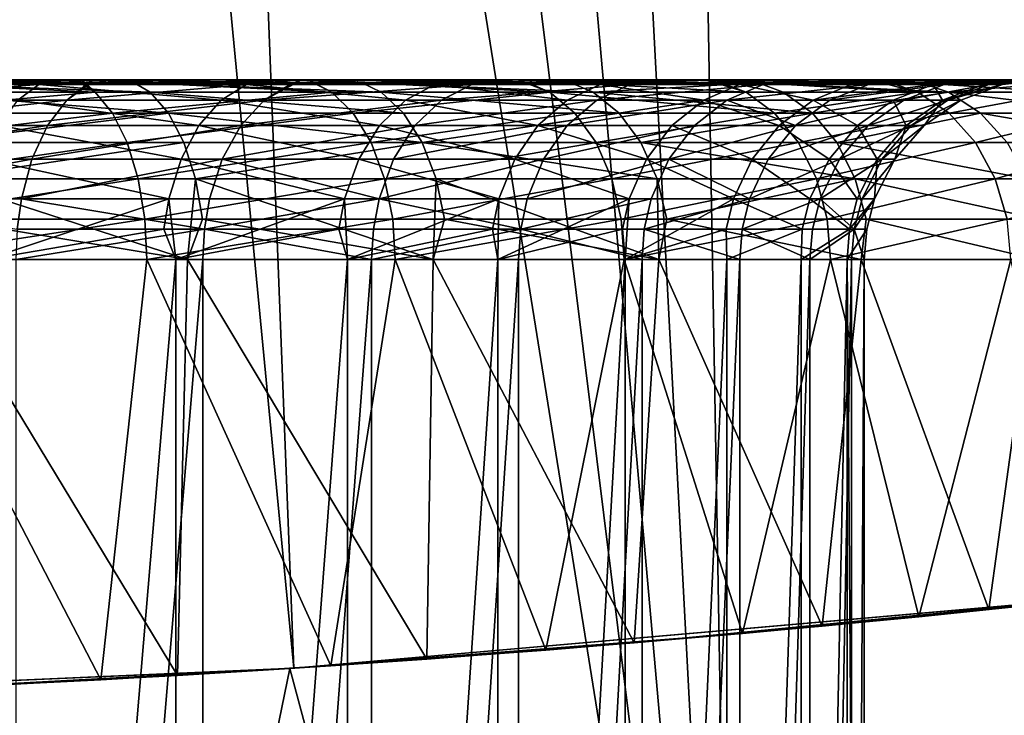
# Model space of a CAD drawing. Extents: x -135 to 135, y -35 to 35.
# Drawn here: x 1 to 2, y -21 to -20 of the extents above; entities that cross this region are included whole.
import ezdxf

# ---------------------------------------------------------------- set-up
doc = ezdxf.new("R2010")
doc.units = 0
doc.header["$MEASUREMENT"] = 0

msp = doc.modelspace()

# ---------------------------------------------------------------- linework, layer by layer
for points in [[(1.555888, -9.726341, 61.200001), (2.16947, -9.608116, 61.200001), (4.069874, -20.448927, 61.200001)], [(0.936045, -9.805423, 61.200001), (1.555888, -9.726341, 61.200001), (2.271136, -20.725937, 61.200001)], [(1.555888, -9.726341, 61.200001), (4.069874, -20.448927, 61.200001), (3.173529, -20.607067, 61.200001)], [(1.555888, -9.726341, 61.200001), (3.173529, -20.607067, 61.200001), (2.271136, -20.725937, 61.200001)], [(0.312434, -9.845044, 61.200001), (0.936045, -9.805423, 61.200001), (1.364415, -20.805309, 61.200001)], [(0.936045, -9.805423, 61.200001), (2.271136, -20.725937, 61.200001), (1.364415, -20.805309, 61.200001)], [(0.312434, -9.845044, 61.200001), (1.364415, -20.805309, 61.200001), (0.455094, -20.845034, 61.200001)], [(2.08777, -17.392187, 63.393059), (2.780901, -21.716457, 63.220432), (2.241599, -17.37303, 63.393059)], [(1.933777, -17.409981, 63.393059), (2.780901, -21.716457, 63.220432), (2.08777, -17.392187, 63.393059)], [(1.779632, -17.426413, 63.393059), (2.780901, -21.716457, 63.220432), (1.933777, -17.409981, 63.393059)], [(1.625349, -17.441479, 63.393059), (1.856723, -21.814915, 63.220432), (1.779632, -17.426413, 63.393059)], [(1.779632, -17.426413, 63.393059), (1.856723, -21.814915, 63.220432), (2.780901, -21.716457, 63.220432)], [(1.470938, -17.455179, 63.393059), (1.856723, -21.814915, 63.220432), (1.625349, -17.441479, 63.393059)], [(1.316412, -17.467512, 63.393059), (1.856723, -21.814915, 63.220432), (1.470938, -17.455179, 63.393059)], [(1.161782, -17.478477, 63.393059), (1.856723, -21.814915, 63.220432), (1.316412, -17.467512, 63.393059)], [(1.161782, -17.478477, 63.393059), (0.929199, -21.87406, 63.220432), (1.856723, -21.814915, 63.220432)], [(1.007062, -17.488075, 63.393059), (0.929199, -21.87406, 63.220432), (1.161782, -17.478477, 63.393059)], [(1.080503, -20.155359, 47.863403), (0.830904, -20.155359, 47.987301), (0.848645, -20.15, 48.029728)], [(1.057281, -20.172564, 47.823357), (0.830904, -20.155359, 47.987301), (1.080503, -20.155359, 47.863403)], [(1.080503, -20.155359, 47.863403), (0.848645, -20.15, 48.029728), (1.103573, -20.15, 47.903191)], [(0.848645, -20.15, 48.029728), (0.858613, -20.15, 48.294621), (1.127802, -20.15, 48.174984)], [(0.848645, -20.15, 48.029728), (1.127802, -20.15, 48.174984), (1.103573, -20.15, 47.903191)], [(1.143233, -20.163794, 48.249111), (0.858613, -20.15, 48.294621), (0.862905, -20.163794, 48.370838)], [(1.126505, -20.15328, 48.216202), (1.127802, -20.15, 48.174984), (0.858613, -20.15, 48.294621)], [(1.126505, -20.15328, 48.216202), (0.858613, -20.15, 48.294621), (1.143233, -20.163794, 48.249111)], [(0.873895, -20.172564, 44.081985), (1.140155, -20.15, 44.1185), (0.893089, -20.155359, 44.03986)], [(0.873895, -20.172564, 44.081985), (1.111769, -20.172564, 44.209347), (1.140155, -20.15, 44.1185)], [(0.893089, -20.155359, 44.03986), (1.140155, -20.15, 44.1185), (0.887721, -20.15, 43.987053)], [(0.887721, -20.15, 43.987053), (1.140155, -20.15, 44.1185), (1.169633, -20.15, 43.847221)], [(0.902808, -20.15, 43.722404), (0.887721, -20.15, 43.987053), (1.169633, -20.15, 43.847221)], [(1.186855, -20.15328, 43.815521), (0.902808, -20.15, 43.722404), (1.169633, -20.15, 43.847221)], [(0.916101, -20.15328, 43.688869), (0.902808, -20.15, 43.722404), (1.186855, -20.15328, 43.815521)], [(0.916101, -20.15328, 43.688869), (1.186855, -20.15328, 43.815521), (1.204479, -20.163794, 43.783085)], [(0.916101, -20.15328, 43.688869), (1.204479, -20.163794, 43.783085), (0.929704, -20.163794, 43.654552)], [(1.283821, -20.172564, 47.671608), (1.057281, -20.172564, 47.823357), (1.080503, -20.155359, 47.863403)], [(1.312019, -20.155359, 47.708324), (1.080503, -20.155359, 47.863403), (1.103573, -20.15, 47.903191)], [(1.283821, -20.172564, 47.671608), (1.080503, -20.155359, 47.863403), (1.312019, -20.155359, 47.708324)], [(1.312019, -20.155359, 47.708324), (1.103573, -20.15, 47.903191), (1.340032, -20.15, 47.744797)], [(1.103573, -20.15, 47.903191), (1.127802, -20.15, 48.174984), (1.380686, -20.15, 48.023911)], [(1.103573, -20.15, 47.903191), (1.380686, -20.15, 48.023911), (1.340032, -20.15, 47.744797)], [(1.111769, -20.172564, 44.209347), (1.136188, -20.155359, 44.170017), (1.140155, -20.15, 44.1185)], [(1.111769, -20.172564, 44.209347), (1.373508, -20.15, 44.281433), (1.136188, -20.155359, 44.170017)], [(1.111769, -20.172564, 44.209347), (1.331423, -20.172564, 44.366055), (1.373508, -20.15, 44.281433)], [(1.126505, -20.15328, 48.216202), (1.143233, -20.163794, 48.249111), (1.127802, -20.15, 48.174984)], [(1.406786, -20.163794, 48.094379), (1.127802, -20.15, 48.174984), (1.143233, -20.163794, 48.249111)], [(1.386202, -20.15328, 48.063736), (1.380686, -20.15, 48.023911), (1.127802, -20.15, 48.174984)], [(1.386202, -20.15328, 48.063736), (1.127802, -20.15, 48.174984), (1.406786, -20.163794, 48.094379)], [(1.136188, -20.155359, 44.170017), (1.373508, -20.15, 44.281433), (1.140155, -20.15, 44.1185)], [(1.140155, -20.15, 44.1185), (1.373508, -20.15, 44.281433), (1.41955, -20.15, 44.003159)], [(1.169633, -20.15, 43.847221), (1.140155, -20.15, 44.1185), (1.41955, -20.15, 44.003159)], [(1.186855, -20.15328, 43.815521), (1.169633, -20.15, 43.847221), (1.41955, -20.15, 44.003159)], [(1.186855, -20.15328, 43.815521), (1.41955, -20.15, 44.003159), (1.440452, -20.15328, 43.973755)], [(1.186855, -20.15328, 43.815521), (1.440452, -20.15328, 43.973755), (1.461841, -20.163794, 43.943668)], [(1.186855, -20.15328, 43.815521), (1.461841, -20.163794, 43.943668), (1.204479, -20.163794, 43.783085)], [(1.488876, -20.172564, 47.491882), (1.283821, -20.172564, 47.671608), (1.312019, -20.155359, 47.708324)], [(1.521578, -20.155359, 47.524651), (1.312019, -20.155359, 47.708324), (1.340032, -20.15, 47.744797)], [(1.488876, -20.172564, 47.491882), (1.312019, -20.155359, 47.708324), (1.521578, -20.155359, 47.524651)], [(1.331423, -20.172564, 44.366055), (1.360666, -20.155359, 44.330166), (1.373508, -20.15, 44.281433)], [(1.331423, -20.172564, 44.366055), (1.529257, -20.172564, 44.549538), (1.562845, -20.155359, 44.517677)], [(1.331423, -20.172564, 44.366055), (1.562845, -20.155359, 44.517677), (1.360666, -20.155359, 44.330166)], [(1.521578, -20.155359, 47.524651), (1.340032, -20.15, 47.744797), (1.554064, -20.15, 47.557205)], [(1.340032, -20.15, 47.744797), (1.380686, -20.15, 48.023911), (1.61361, -20.15, 47.843575)], [(1.340032, -20.15, 47.744797), (1.61361, -20.15, 47.843575), (1.554064, -20.15, 47.557205)], [(1.360666, -20.155359, 44.330166), (1.583874, -20.15, 44.473125), (1.373508, -20.15, 44.281433)], [(1.360666, -20.155359, 44.330166), (1.562845, -20.155359, 44.517677), (1.583874, -20.15, 44.473125)], [(1.373508, -20.15, 44.281433), (1.583874, -20.15, 44.473125), (1.648945, -20.15, 44.187962)], [(1.41955, -20.15, 44.003159), (1.373508, -20.15, 44.281433), (1.648945, -20.15, 44.187962)], [(1.386202, -20.15328, 48.063736), (1.406786, -20.163794, 48.094379), (1.380686, -20.15, 48.023911)], [(1.649697, -20.163794, 47.90892), (1.380686, -20.15, 48.023911), (1.406786, -20.163794, 48.094379)], [(1.625559, -20.15328, 47.880989), (1.61361, -20.15, 47.843575), (1.380686, -20.15, 48.023911)], [(1.625559, -20.15328, 47.880989), (1.380686, -20.15, 48.023911), (1.649697, -20.163794, 47.90892)], [(1.673224, -20.15328, 44.161282), (1.41955, -20.15, 44.003159), (1.648945, -20.15, 44.187962)], [(1.440452, -20.15328, 43.973755), (1.41955, -20.15, 44.003159), (1.673224, -20.15328, 44.161282)], [(1.440452, -20.15328, 43.973755), (1.69807, -20.163794, 44.13398), (1.461841, -20.163794, 43.943668)], [(1.440452, -20.15328, 43.973755), (1.673224, -20.15328, 44.161282), (1.69807, -20.163794, 44.13398)], [(1.669013, -20.172564, 47.287193), (1.488876, -20.172564, 47.491882), (1.521578, -20.155359, 47.524651)], [(1.705671, -20.155359, 47.315464), (1.521578, -20.155359, 47.524651), (1.554064, -20.15, 47.557205)], [(1.669013, -20.172564, 47.287193), (1.521578, -20.155359, 47.524651), (1.705671, -20.155359, 47.315464)], [(1.529257, -20.172564, 44.549538), (1.702029, -20.172564, 44.75679), (1.739412, -20.155359, 44.729485)], [(1.529257, -20.172564, 44.549538), (1.739412, -20.155359, 44.729485), (1.562845, -20.155359, 44.517677)], [(1.705671, -20.155359, 47.315464), (1.554064, -20.15, 47.557205), (1.742088, -20.15, 47.343552)], [(1.554064, -20.15, 47.557205), (1.61361, -20.15, 47.843575), (1.823208, -20.15, 47.636585)], [(1.742088, -20.15, 47.343552), (1.554064, -20.15, 47.557205), (1.823208, -20.15, 47.636585)], [(1.562845, -20.155359, 44.517677), (1.767734, -20.15, 44.690376), (1.583874, -20.15, 44.473125)], [(1.562845, -20.155359, 44.517677), (1.739412, -20.155359, 44.729485), (1.767734, -20.15, 44.690376)], [(1.583874, -20.15, 44.473125), (1.767734, -20.15, 44.690376), (1.854502, -20.15, 44.398964)], [(1.648945, -20.15, 44.187962), (1.583874, -20.15, 44.473125), (1.854502, -20.15, 44.398964)], [(1.625559, -20.15328, 47.880989), (1.649697, -20.163794, 47.90892), (1.61361, -20.15, 47.843575)], [(1.868402, -20.163794, 47.69545), (1.61361, -20.15, 47.843575), (1.649697, -20.163794, 47.90892)], [(1.841064, -20.15328, 47.670643), (1.823208, -20.15, 47.636585), (1.61361, -20.15, 47.843575)], [(1.841064, -20.15328, 47.670643), (1.61361, -20.15, 47.843575), (1.868402, -20.163794, 47.69545)], [(1.673224, -20.15328, 44.161282), (1.648945, -20.15, 44.187962), (1.854502, -20.15, 44.398964)], [(1.821218, -20.172564, 47.060959), (1.669013, -20.172564, 47.287193), (1.705671, -20.155359, 47.315464)], [(1.673224, -20.15328, 44.161282), (1.854502, -20.15, 44.398964), (1.881808, -20.15328, 44.375389)], [(1.673224, -20.15328, 44.161282), (1.881808, -20.15328, 44.375389), (1.69807, -20.163794, 44.13398)], [(1.69807, -20.163794, 44.13398), (1.881808, -20.15328, 44.375389), (1.909751, -20.163794, 44.351265)], [(1.702029, -20.172564, 44.75679), (1.846907, -20.172564, 44.984421), (1.887473, -20.155359, 44.962112)], [(1.702029, -20.172564, 44.75679), (1.887473, -20.155359, 44.962112), (1.739412, -20.155359, 44.729485)], [(1.861219, -20.155359, 47.084263), (1.705671, -20.155359, 47.315464), (1.742088, -20.15, 47.343552)], [(1.821218, -20.172564, 47.060959), (1.705671, -20.155359, 47.315464), (1.861219, -20.155359, 47.084263)], [(1.739412, -20.155359, 44.729485), (1.922008, -20.15, 44.929539), (1.767734, -20.15, 44.690376)], [(1.739412, -20.155359, 44.729485), (1.887473, -20.155359, 44.962112), (1.922008, -20.15, 44.929539)], [(1.861219, -20.155359, 47.084263), (1.742088, -20.15, 47.343552), (1.900957, -20.15, 47.10741)], [(1.742088, -20.15, 47.343552), (1.823208, -20.15, 47.636585), (2.006448, -20.15, 47.405941)], [(1.900957, -20.15, 47.10741), (1.742088, -20.15, 47.343552), (2.006448, -20.15, 47.405941)], [(1.767734, -20.15, 44.690376), (1.922008, -20.15, 44.929539), (2.03325, -20.15, 44.633106)], [(1.854502, -20.15, 44.398964), (1.767734, -20.15, 44.690376), (2.03325, -20.15, 44.633106)], [(1.942943, -20.172564, 46.816971), (1.821218, -20.172564, 47.060959), (1.861219, -20.155359, 47.084263)], [(1.841064, -20.15328, 47.670643), (1.868402, -20.163794, 47.69545), (1.823208, -20.15, 47.636585)], [(2.059691, -20.163794, 47.4571), (1.823208, -20.15, 47.636585), (1.868402, -20.163794, 47.69545)], [(2.029555, -20.15328, 47.435783), (1.823208, -20.15, 47.636585), (2.059691, -20.163794, 47.4571)], [(2.029555, -20.15328, 47.435783), (2.006448, -20.15, 47.405941), (1.823208, -20.15, 47.636585)], [(1.846907, -20.172564, 44.984421), (1.961518, -20.172564, 45.228691), (2.004601, -20.155359, 45.21175)], [(1.846907, -20.172564, 44.984421), (2.004601, -20.155359, 45.21175), (1.887473, -20.155359, 44.962112)], [(1.881808, -20.15328, 44.375389), (1.854502, -20.15, 44.398964), (2.03325, -20.15, 44.633106)], [(1.985619, -20.155359, 46.834915), (1.861219, -20.155359, 47.084263), (1.900957, -20.15, 47.10741)], [(1.942943, -20.172564, 46.816971), (1.861219, -20.155359, 47.084263), (1.985619, -20.155359, 46.834915)], [(1.881808, -20.15328, 44.375389), (2.03325, -20.15, 44.633106), (2.063188, -20.15328, 44.61298)], [(1.881808, -20.15328, 44.375389), (2.093823, -20.163794, 44.592384), (1.909751, -20.163794, 44.351265)], [(1.881808, -20.15328, 44.375389), (2.063188, -20.15328, 44.61298), (2.093823, -20.163794, 44.592384)], [(1.887473, -20.155359, 44.962112), (2.044117, -20.15, 45.186623), (1.922008, -20.15, 44.929539)], [(1.887473, -20.155359, 44.962112), (2.004601, -20.155359, 45.21175), (2.044117, -20.15, 45.186623)], [(1.985619, -20.155359, 46.834915), (1.900957, -20.15, 47.10741), (2.028013, -20.15, 46.852741)], [(1.900957, -20.15, 47.10741), (2.006448, -20.15, 47.405941), (2.160682, -20.15, 47.154968)], [(2.028013, -20.15, 46.852741), (1.900957, -20.15, 47.10741), (2.160682, -20.15, 47.154968)], [(1.922008, -20.15, 44.929539), (2.044117, -20.15, 45.186623), (2.182604, -20.15, 44.887012)], [(2.03325, -20.15, 44.633106), (1.922008, -20.15, 44.929539), (2.182604, -20.15, 44.887012)], [(2.076787, -20.155359, 46.571594), (1.942943, -20.172564, 46.816971), (1.985619, -20.155359, 46.834915)], [(2.032153, -20.172564, 46.559307), (1.942943, -20.172564, 46.816971), (2.076787, -20.155359, 46.571594)], [(1.961518, -20.172564, 45.228691), (2.043983, -20.172564, 45.485603), (2.088877, -20.155359, 45.474308)], [(1.961518, -20.172564, 45.228691), (2.088877, -20.155359, 45.474308), (2.004601, -20.155359, 45.21175)], [(2.076787, -20.155359, 46.571594), (1.985619, -20.155359, 46.834915), (2.028013, -20.15, 46.852741)], [(2.004601, -20.155359, 45.21175), (2.132016, -20.15, 45.457314), (2.044117, -20.15, 45.186623)], [(2.004601, -20.155359, 45.21175), (2.088877, -20.155359, 45.474308), (2.132016, -20.15, 45.457314)], [(2.029555, -20.15328, 47.435783), (2.059691, -20.163794, 47.4571), (2.006448, -20.15, 47.405941)], [(2.220759, -20.163794, 47.197372), (2.006448, -20.15, 47.405941), (2.059691, -20.163794, 47.4571)], [(2.188266, -20.15328, 47.179855), (2.006448, -20.15, 47.405941), (2.220759, -20.163794, 47.197372)], [(2.188266, -20.15328, 47.179855), (2.160682, -20.15, 47.154968), (2.006448, -20.15, 47.405941)], [(2.076787, -20.155359, 46.571594), (2.028013, -20.15, 46.852741), (2.121127, -20.15, 46.583797)], [(2.028013, -20.15, 46.852741), (2.160682, -20.15, 47.154968), (2.283681, -20.15, 46.887302)], [(2.121127, -20.15, 46.583797), (2.028013, -20.15, 46.852741), (2.283681, -20.15, 46.887302)], [(2.087352, -20.172564, 46.292286), (2.032153, -20.172564, 46.559307), (2.076787, -20.155359, 46.571594)], [(2.063188, -20.15328, 44.61298), (2.03325, -20.15, 44.633106), (2.182604, -20.15, 44.887012)], [(2.043983, -20.172564, 45.485603), (2.138921, -20.155359, 45.745476), (2.088877, -20.155359, 45.474308)], [(2.043983, -20.172564, 45.485603), (2.092951, -20.172564, 45.750946), (2.138921, -20.155359, 45.745476)], [(2.044117, -20.15, 45.186623), (2.132016, -20.15, 45.457314), (2.300406, -20.15, 45.157009)], [(2.182604, -20.15, 44.887012), (2.044117, -20.15, 45.186623), (2.300406, -20.15, 45.157009)], [(2.063188, -20.15328, 44.61298), (2.182604, -20.15, 44.887012), (2.214741, -20.15328, 44.870625)], [(2.063188, -20.15328, 44.61298), (2.214741, -20.15328, 44.870625), (2.093823, -20.163794, 44.592384)], [(2.133199, -20.155359, 46.298706), (2.076787, -20.155359, 46.571594), (2.121127, -20.15, 46.583797)], [(2.087352, -20.172564, 46.292286), (2.076787, -20.155359, 46.571594), (2.133199, -20.155359, 46.298706)], [(2.15391, -20.155359, 46.020821), (2.087352, -20.172564, 46.292286), (2.133199, -20.155359, 46.298706)], [(2.107618, -20.172564, 46.02037), (2.087352, -20.172564, 46.292286), (2.15391, -20.155359, 46.020821)], [(2.088877, -20.155359, 45.474308), (2.184234, -20.15, 45.737087), (2.132016, -20.15, 45.457314)], [(2.088877, -20.155359, 45.474308), (2.138921, -20.155359, 45.745476), (2.184234, -20.15, 45.737087)], [(2.092951, -20.172564, 45.750946), (2.107618, -20.172564, 46.02037), (2.15391, -20.155359, 46.020821)], [(2.092951, -20.172564, 45.750946), (2.15391, -20.155359, 46.020821), (2.138921, -20.155359, 45.745476)], [(2.093823, -20.163794, 44.592384), (2.214741, -20.15328, 44.870625), (2.247627, -20.163794, 44.853855)], [(2.133199, -20.155359, 46.298706), (2.121127, -20.15, 46.583797), (2.178744, -20.15, 46.305084)], [(2.121127, -20.15, 46.583797), (2.283681, -20.15, 46.887302), (2.373665, -20.15, 46.606804)], [(2.178744, -20.15, 46.305084), (2.121127, -20.15, 46.583797), (2.373665, -20.15, 46.606804)], [(2.132016, -20.15, 45.457314), (2.184234, -20.15, 45.737087), (2.384951, -20.15, 45.43919)], [(2.300406, -20.15, 45.157009), (2.132016, -20.15, 45.457314), (2.384951, -20.15, 45.43919)], [(2.15391, -20.155359, 46.020821), (2.133199, -20.155359, 46.298706), (2.178744, -20.15, 46.305084)], [(2.138921, -20.155359, 45.745476), (2.199897, -20.15, 46.021263), (2.184234, -20.15, 45.737087)], [(2.138921, -20.155359, 45.745476), (2.15391, -20.155359, 46.020821), (2.199897, -20.15, 46.021263)], [(2.15391, -20.155359, 46.020821), (2.178744, -20.15, 46.305084), (2.199897, -20.15, 46.021263)], [(1.143233, -20.163794, 48.249111), (0.862905, -20.163794, 48.370838), (0.877566, -20.186975, 48.411121)], [(1.143233, -20.163794, 48.249111), (0.877566, -20.186975, 48.411121), (1.162657, -20.186975, 48.287323)], [(0.929704, -20.163794, 43.654552), (1.204479, -20.163794, 43.783085), (1.224944, -20.186975, 43.745419)], [(0.929704, -20.163794, 43.654552), (1.224944, -20.186975, 43.745419), (0.9455, -20.186975, 43.6147)], [(1.406786, -20.163794, 48.094379), (1.143233, -20.163794, 48.249111), (1.162657, -20.186975, 48.287323)], [(1.406786, -20.163794, 48.094379), (1.162657, -20.186975, 48.287323), (1.430688, -20.186975, 48.129967)], [(1.204479, -20.163794, 43.783085), (1.461841, -20.163794, 43.943668), (1.486678, -20.186975, 43.90873)], [(1.204479, -20.163794, 43.783085), (1.486678, -20.186975, 43.90873), (1.224944, -20.186975, 43.745419)], [(1.649697, -20.163794, 47.90892), (1.406786, -20.163794, 48.094379), (1.430688, -20.186975, 48.129967)], [(1.649697, -20.163794, 47.90892), (1.430688, -20.186975, 48.129967), (1.677726, -20.186975, 47.941353)], [(1.461841, -20.163794, 43.943668), (1.69807, -20.163794, 44.13398), (1.726921, -20.186975, 44.102276)], [(1.461841, -20.163794, 43.943668), (1.726921, -20.186975, 44.102276), (1.486678, -20.186975, 43.90873)], [(1.900147, -20.186975, 47.724255), (1.649697, -20.163794, 47.90892), (1.677726, -20.186975, 47.941353)], [(1.868402, -20.163794, 47.69545), (1.649697, -20.163794, 47.90892), (1.900147, -20.186975, 47.724255)], [(1.69807, -20.163794, 44.13398), (1.909751, -20.163794, 44.351265), (1.942199, -20.186975, 44.323254)], [(1.69807, -20.163794, 44.13398), (1.942199, -20.186975, 44.323254), (1.726921, -20.186975, 44.102276)], [(2.059691, -20.163794, 47.4571), (1.868402, -20.163794, 47.69545), (1.900147, -20.186975, 47.724255)], [(2.059691, -20.163794, 47.4571), (1.900147, -20.186975, 47.724255), (2.094687, -20.186975, 47.481857)], [(1.909751, -20.163794, 44.351265), (2.093823, -20.163794, 44.592384), (1.942199, -20.186975, 44.323254)], [(1.942199, -20.186975, 44.323254), (2.093823, -20.163794, 44.592384), (2.129399, -20.186975, 44.56847)], [(2.220759, -20.163794, 47.197372), (2.059691, -20.163794, 47.4571), (2.094687, -20.186975, 47.481857)], [(2.093823, -20.163794, 44.592384), (2.247627, -20.163794, 44.853855), (2.285816, -20.186975, 44.834381)], [(2.093823, -20.163794, 44.592384), (2.285816, -20.186975, 44.834381), (2.129399, -20.186975, 44.56847)], [(2.220759, -20.163794, 47.197372), (2.094687, -20.186975, 47.481857), (2.258491, -20.186975, 47.217716)], [(0.856889, -20.200897, 44.119308), (1.111769, -20.172564, 44.209347), (0.873895, -20.172564, 44.081985)], [(0.856889, -20.200897, 44.119308), (1.090134, -20.200897, 44.24419), (1.111769, -20.172564, 44.209347)], [(1.258839, -20.200897, 47.63908), (1.036707, -20.200897, 47.787872), (1.057281, -20.172564, 47.823357)], [(1.258839, -20.200897, 47.63908), (1.057281, -20.172564, 47.823357), (1.283821, -20.172564, 47.671608)], [(1.090134, -20.200897, 44.24419), (1.331423, -20.172564, 44.366055), (1.111769, -20.172564, 44.209347)], [(1.090134, -20.200897, 44.24419), (1.305514, -20.200897, 44.39785), (1.331423, -20.172564, 44.366055)], [(1.459903, -20.200897, 47.462852), (1.258839, -20.200897, 47.63908), (1.283821, -20.172564, 47.671608)], [(1.459903, -20.200897, 47.462852), (1.283821, -20.172564, 47.671608), (1.488876, -20.172564, 47.491882)], [(1.305514, -20.200897, 44.39785), (1.529257, -20.172564, 44.549538), (1.331423, -20.172564, 44.366055)], [(1.305514, -20.200897, 44.39785), (1.499498, -20.200897, 44.577763), (1.529257, -20.172564, 44.549538)], [(1.636534, -20.200897, 47.262146), (1.459903, -20.200897, 47.462852), (1.488876, -20.172564, 47.491882)], [(1.636534, -20.200897, 47.262146), (1.488876, -20.172564, 47.491882), (1.669013, -20.172564, 47.287193)], [(1.499498, -20.200897, 44.577763), (1.702029, -20.172564, 44.75679), (1.529257, -20.172564, 44.549538)], [(1.499498, -20.200897, 44.577763), (1.668908, -20.200897, 44.780983), (1.702029, -20.172564, 44.75679)], [(1.821218, -20.172564, 47.060959), (1.636534, -20.200897, 47.262146), (1.669013, -20.172564, 47.287193)], [(1.785778, -20.200897, 47.040314), (1.636534, -20.200897, 47.262146), (1.821218, -20.172564, 47.060959)], [(1.668908, -20.200897, 44.780983), (1.810967, -20.200897, 45.004181), (1.846907, -20.172564, 44.984421)], [(1.668908, -20.200897, 44.780983), (1.846907, -20.172564, 44.984421), (1.702029, -20.172564, 44.75679)], [(1.905134, -20.200897, 46.801071), (1.785778, -20.200897, 47.040314), (1.821218, -20.172564, 47.060959)], [(1.810967, -20.200897, 45.004181), (1.923348, -20.200897, 45.243702), (1.846907, -20.172564, 44.984421)], [(1.905134, -20.200897, 46.801071), (1.821218, -20.172564, 47.060959), (1.942943, -20.172564, 46.816971)], [(1.846907, -20.172564, 44.984421), (1.923348, -20.200897, 45.243702), (1.961518, -20.172564, 45.228691)], [(1.992607, -20.200897, 46.548424), (1.905134, -20.200897, 46.801071), (1.942943, -20.172564, 46.816971)], [(1.923348, -20.200897, 45.243702), (2.004208, -20.200897, 45.495613), (2.043983, -20.172564, 45.485603)], [(1.923348, -20.200897, 45.243702), (2.043983, -20.172564, 45.485603), (1.961518, -20.172564, 45.228691)], [(1.992607, -20.200897, 46.548424), (1.942943, -20.172564, 46.816971), (2.032153, -20.172564, 46.559307)], [(2.046733, -20.200897, 46.286598), (1.992607, -20.200897, 46.548424), (2.032153, -20.172564, 46.559307)], [(2.004208, -20.200897, 45.495613), (2.092951, -20.172564, 45.750946), (2.043983, -20.172564, 45.485603)], [(2.004208, -20.200897, 45.495613), (2.052222, -20.200897, 45.755795), (2.092951, -20.172564, 45.750946)], [(2.046733, -20.200897, 46.286598), (2.032153, -20.172564, 46.559307), (2.087352, -20.172564, 46.292286)], [(2.066605, -20.200897, 46.019974), (2.046733, -20.200897, 46.286598), (2.087352, -20.172564, 46.292286)], [(2.052222, -20.200897, 45.755795), (2.066605, -20.200897, 46.019974), (2.107618, -20.172564, 46.02037)], [(2.052222, -20.200897, 45.755795), (2.107618, -20.172564, 46.02037), (2.092951, -20.172564, 45.750946)], [(2.066605, -20.200897, 46.019974), (2.087352, -20.172564, 46.292286), (2.107618, -20.172564, 46.02037)], [(1.162657, -20.186975, 48.287323), (0.877566, -20.186975, 48.411121), (0.889857, -20.219774, 48.444889)], [(1.162657, -20.186975, 48.287323), (0.889857, -20.219774, 48.444889), (1.178941, -20.219774, 48.319359)], [(0.9455, -20.186975, 43.6147), (1.224944, -20.186975, 43.745419), (0.958743, -20.219774, 43.581295)], [(0.958743, -20.219774, 43.581295), (1.224944, -20.186975, 43.745419), (1.2421, -20.219774, 43.713844)], [(1.430688, -20.186975, 48.129967), (1.162657, -20.186975, 48.287323), (1.178941, -20.219774, 48.319359)], [(1.430688, -20.186975, 48.129967), (1.178941, -20.219774, 48.319359), (1.450726, -20.219774, 48.159798)], [(1.224944, -20.186975, 43.745419), (1.486678, -20.186975, 43.90873), (1.5075, -20.219774, 43.87944)], [(1.224944, -20.186975, 43.745419), (1.5075, -20.219774, 43.87944), (1.2421, -20.219774, 43.713844)], [(1.677726, -20.186975, 47.941353), (1.430688, -20.186975, 48.129967), (1.450726, -20.219774, 48.159798)], [(1.677726, -20.186975, 47.941353), (1.450726, -20.219774, 48.159798), (1.701224, -20.219774, 47.968544)], [(1.486678, -20.186975, 43.90873), (1.726921, -20.186975, 44.102276), (1.5075, -20.219774, 43.87944)], [(1.5075, -20.219774, 43.87944), (1.726921, -20.186975, 44.102276), (1.751108, -20.219774, 44.075695)], [(1.900147, -20.186975, 47.724255), (1.677726, -20.186975, 47.941353), (1.701224, -20.219774, 47.968544)], [(1.900147, -20.186975, 47.724255), (1.701224, -20.219774, 47.968544), (1.92676, -20.219774, 47.748405)], [(1.726921, -20.186975, 44.102276), (1.942199, -20.186975, 44.323254), (1.751108, -20.219774, 44.075695)], [(1.751108, -20.219774, 44.075695), (1.942199, -20.186975, 44.323254), (1.9694, -20.219774, 44.299767)], [(2.094687, -20.186975, 47.481857), (1.900147, -20.186975, 47.724255), (1.92676, -20.219774, 47.748405)], [(2.094687, -20.186975, 47.481857), (1.92676, -20.219774, 47.748405), (2.124024, -20.219774, 47.502613)], [(1.942199, -20.186975, 44.323254), (2.129399, -20.186975, 44.56847), (1.9694, -20.219774, 44.299767)], [(1.9694, -20.219774, 44.299767), (2.129399, -20.186975, 44.56847), (2.159222, -20.219774, 44.54842)], [(2.258491, -20.186975, 47.217716), (2.094687, -20.186975, 47.481857), (2.124024, -20.219774, 47.502613)], [(2.258491, -20.186975, 47.217716), (2.124024, -20.219774, 47.502613), (2.290123, -20.219774, 47.234772)], [(2.129399, -20.186975, 44.56847), (2.285816, -20.186975, 44.834381), (2.31783, -20.219774, 44.818058)], [(2.129399, -20.186975, 44.56847), (2.31783, -20.219774, 44.818058), (2.159222, -20.219774, 44.54842)], [(0.843347, -20.238388, 44.149033), (1.072906, -20.238388, 44.271938), (1.090134, -20.200897, 44.24419)], [(0.843347, -20.238388, 44.149033), (1.090134, -20.200897, 44.24419), (0.856889, -20.200897, 44.119308)], [(1.238944, -20.238388, 47.613174), (1.020323, -20.238388, 47.759621), (1.036707, -20.200897, 47.787872)], [(1.238944, -20.238388, 47.613174), (1.036707, -20.200897, 47.787872), (1.258839, -20.200897, 47.63908)], [(1.072906, -20.238388, 44.271938), (1.284882, -20.238388, 44.423168), (1.305514, -20.200897, 44.39785)], [(1.072906, -20.238388, 44.271938), (1.305514, -20.200897, 44.39785), (1.090134, -20.200897, 44.24419)], [(1.436831, -20.238388, 47.439735), (1.238944, -20.238388, 47.613174), (1.258839, -20.200897, 47.63908)], [(1.436831, -20.238388, 47.439735), (1.258839, -20.200897, 47.63908), (1.459903, -20.200897, 47.462852)], [(1.284882, -20.238388, 44.423168), (1.4758, -20.238388, 44.600239), (1.499498, -20.200897, 44.577763)], [(1.284882, -20.238388, 44.423168), (1.499498, -20.200897, 44.577763), (1.305514, -20.200897, 44.39785)], [(1.610671, -20.238388, 47.242199), (1.436831, -20.238388, 47.439735), (1.459903, -20.200897, 47.462852)], [(1.610671, -20.238388, 47.242199), (1.459903, -20.200897, 47.462852), (1.636534, -20.200897, 47.262146)], [(1.4758, -20.238388, 44.600239), (1.642533, -20.238388, 44.800247), (1.668908, -20.200897, 44.780983)], [(1.4758, -20.238388, 44.600239), (1.668908, -20.200897, 44.780983), (1.499498, -20.200897, 44.577763)], [(1.757556, -20.238388, 47.023872), (1.610671, -20.238388, 47.242199), (1.636534, -20.200897, 47.262146)], [(1.757556, -20.238388, 47.023872), (1.636534, -20.200897, 47.262146), (1.785778, -20.200897, 47.040314)], [(1.642533, -20.238388, 44.800247), (1.810967, -20.200897, 45.004181), (1.668908, -20.200897, 44.780983)], [(1.642533, -20.238388, 44.800247), (1.782347, -20.238388, 45.01992), (1.810967, -20.200897, 45.004181)], [(1.875027, -20.238388, 46.788414), (1.757556, -20.238388, 47.023872), (1.785778, -20.200897, 47.040314)], [(1.782347, -20.238388, 45.01992), (1.892952, -20.238388, 45.255653), (1.923348, -20.200897, 45.243702)], [(1.782347, -20.238388, 45.01992), (1.923348, -20.200897, 45.243702), (1.810967, -20.200897, 45.004181)], [(1.875027, -20.238388, 46.788414), (1.785778, -20.200897, 47.040314), (1.905134, -20.200897, 46.801071)], [(1.961117, -20.238388, 46.539757), (1.875027, -20.238388, 46.788414), (1.905134, -20.200897, 46.801071)], [(1.892952, -20.238388, 45.255653), (1.972534, -20.238388, 45.503586), (2.004208, -20.200897, 45.495613)], [(1.892952, -20.238388, 45.255653), (2.004208, -20.200897, 45.495613), (1.923348, -20.200897, 45.243702)], [(1.961117, -20.238388, 46.539757), (1.905134, -20.200897, 46.801071), (1.992607, -20.200897, 46.548424)], [(2.014387, -20.238388, 46.28207), (1.961117, -20.238388, 46.539757), (1.992607, -20.200897, 46.548424)], [(1.972534, -20.238388, 45.503586), (2.052222, -20.200897, 45.755795), (2.004208, -20.200897, 45.495613)], [(1.972534, -20.238388, 45.503586), (2.01979, -20.238388, 45.759655), (2.052222, -20.200897, 45.755795)], [(2.014387, -20.238388, 46.28207), (1.992607, -20.200897, 46.548424), (2.046733, -20.200897, 46.286598)], [(2.033945, -20.238388, 46.019661), (2.014387, -20.238388, 46.28207), (2.046733, -20.200897, 46.286598)], [(2.01979, -20.238388, 45.759655), (2.066605, -20.200897, 46.019974), (2.052222, -20.200897, 45.755795)], [(2.01979, -20.238388, 45.759655), (2.033945, -20.238388, 46.019661), (2.066605, -20.200897, 46.019974)], [(2.033945, -20.238388, 46.019661), (2.046733, -20.200897, 46.286598), (2.066605, -20.200897, 46.019974)], [(1.178941, -20.219774, 48.319359), (0.889857, -20.219774, 48.444889), (0.899064, -20.260212, 48.470184)], [(1.178941, -20.219774, 48.319359), (0.899064, -20.260212, 48.470184), (1.191139, -20.260212, 48.343357)], [(0.958743, -20.219774, 43.581295), (1.2421, -20.219774, 43.713844), (0.968662, -20.260212, 43.556267)], [(0.968662, -20.260212, 43.556267), (1.2421, -20.219774, 43.713844), (1.254951, -20.260212, 43.690189)], [(1.450726, -20.219774, 48.159798), (1.178941, -20.219774, 48.319359), (1.191139, -20.260212, 48.343357)], [(1.450726, -20.219774, 48.159798), (1.191139, -20.260212, 48.343357), (1.465736, -20.260212, 48.182144)], [(1.2421, -20.219774, 43.713844), (1.5075, -20.219774, 43.87944), (1.254951, -20.260212, 43.690189)], [(1.254951, -20.260212, 43.690189), (1.5075, -20.219774, 43.87944), (1.523098, -20.260212, 43.857502)], [(1.701224, -20.219774, 47.968544), (1.450726, -20.219774, 48.159798), (1.465736, -20.260212, 48.182144)], [(1.701224, -20.219774, 47.968544), (1.465736, -20.260212, 48.182144), (1.718826, -20.260212, 47.988911)], [(1.5075, -20.219774, 43.87944), (1.751108, -20.219774, 44.075695), (1.769226, -20.260212, 44.055786)], [(1.5075, -20.219774, 43.87944), (1.769226, -20.260212, 44.055786), (1.523098, -20.260212, 43.857502)], [(1.92676, -20.219774, 47.748405), (1.701224, -20.219774, 47.968544), (1.718826, -20.260212, 47.988911)], [(1.92676, -20.219774, 47.748405), (1.718826, -20.260212, 47.988911), (1.946695, -20.260212, 47.766495)], [(1.751108, -20.219774, 44.075695), (1.9694, -20.219774, 44.299767), (1.989777, -20.260212, 44.282177)], [(1.751108, -20.219774, 44.075695), (1.989777, -20.260212, 44.282177), (1.769226, -20.260212, 44.055786)], [(2.124024, -20.219774, 47.502613), (1.92676, -20.219774, 47.748405), (1.946695, -20.260212, 47.766495)], [(2.124024, -20.219774, 47.502613), (1.946695, -20.260212, 47.766495), (2.146001, -20.260212, 47.518162)], [(1.9694, -20.219774, 44.299767), (2.181563, -20.260212, 44.533401), (1.989777, -20.260212, 44.282177)], [(1.9694, -20.219774, 44.299767), (2.159222, -20.219774, 44.54842), (2.181563, -20.260212, 44.533401)], [(2.290123, -20.219774, 47.234772), (2.124024, -20.219774, 47.502613), (2.146001, -20.260212, 47.518162)], [(2.290123, -20.219774, 47.234772), (2.146001, -20.260212, 47.518162), (2.313818, -20.260212, 47.247547)], [(0.834086, -20.282591, 44.169357), (1.072906, -20.238388, 44.271938), (0.843347, -20.238388, 44.149033)], [(0.834086, -20.282591, 44.169357), (1.061124, -20.282591, 44.290916), (1.072906, -20.238388, 44.271938)], [(1.225339, -20.282591, 47.595459), (1.009118, -20.282591, 47.740295), (1.020323, -20.238388, 47.759621)], [(1.225339, -20.282591, 47.595459), (1.020323, -20.238388, 47.759621), (1.238944, -20.238388, 47.613174)], [(1.061124, -20.282591, 44.290916), (1.270772, -20.282591, 44.440483), (1.284882, -20.238388, 44.423168)], [(1.061124, -20.282591, 44.290916), (1.284882, -20.238388, 44.423168), (1.072906, -20.238388, 44.271938)], [(1.421052, -20.282591, 47.423923), (1.225339, -20.282591, 47.595459), (1.238944, -20.238388, 47.613174)], [(1.421052, -20.282591, 47.423923), (1.238944, -20.238388, 47.613174), (1.436831, -20.238388, 47.439735)], [(1.270772, -20.282591, 44.440483), (1.459593, -20.282591, 44.615612), (1.284882, -20.238388, 44.423168)], [(1.284882, -20.238388, 44.423168), (1.459593, -20.282591, 44.615612), (1.4758, -20.238388, 44.600239)], [(1.592983, -20.282591, 47.228558), (1.421052, -20.282591, 47.423923), (1.436831, -20.238388, 47.439735)], [(1.592983, -20.282591, 47.228558), (1.436831, -20.238388, 47.439735), (1.610671, -20.238388, 47.242199)], [(1.459593, -20.282591, 44.615612), (1.624495, -20.282591, 44.813423), (1.642533, -20.238388, 44.800247)], [(1.459593, -20.282591, 44.615612), (1.642533, -20.238388, 44.800247), (1.4758, -20.238388, 44.600239)], [(1.738255, -20.282591, 47.01263), (1.592983, -20.282591, 47.228558), (1.610671, -20.238388, 47.242199)], [(1.738255, -20.282591, 47.01263), (1.610671, -20.238388, 47.242199), (1.757556, -20.238388, 47.023872)], [(1.624495, -20.282591, 44.813423), (1.762774, -20.282591, 45.030682), (1.782347, -20.238388, 45.01992)], [(1.624495, -20.282591, 44.813423), (1.782347, -20.238388, 45.01992), (1.642533, -20.238388, 44.800247)], [(1.854435, -20.282591, 46.779755), (1.738255, -20.282591, 47.01263), (1.757556, -20.238388, 47.023872)], [(1.854435, -20.282591, 46.779755), (1.757556, -20.238388, 47.023872), (1.875027, -20.238388, 46.788414)], [(1.762774, -20.282591, 45.030682), (1.872164, -20.282591, 45.263828), (1.782347, -20.238388, 45.01992)], [(1.782347, -20.238388, 45.01992), (1.872164, -20.282591, 45.263828), (1.892952, -20.238388, 45.255653)], [(1.939581, -20.282591, 46.533829), (1.854435, -20.282591, 46.779755), (1.875027, -20.238388, 46.788414)], [(1.872164, -20.282591, 45.263828), (1.950872, -20.282591, 45.509037), (1.972534, -20.238388, 45.503586)], [(1.872164, -20.282591, 45.263828), (1.972534, -20.238388, 45.503586), (1.892952, -20.238388, 45.255653)], [(1.939581, -20.282591, 46.533829), (1.875027, -20.238388, 46.788414), (1.961117, -20.238388, 46.539757)], [(1.992266, -20.282591, 46.278973), (1.939581, -20.282591, 46.533829), (1.961117, -20.238388, 46.539757)], [(1.950872, -20.282591, 45.509037), (2.01979, -20.238388, 45.759655), (1.972534, -20.238388, 45.503586)], [(1.950872, -20.282591, 45.509037), (1.997609, -20.282591, 45.762295), (2.01979, -20.238388, 45.759655)], [(1.992266, -20.282591, 46.278973), (1.961117, -20.238388, 46.539757), (2.014387, -20.238388, 46.28207)], [(2.011609, -20.282591, 46.019444), (1.992266, -20.282591, 46.278973), (2.014387, -20.238388, 46.28207)], [(1.997609, -20.282591, 45.762295), (2.011609, -20.282591, 46.019444), (2.033945, -20.238388, 46.019661)], [(1.997609, -20.282591, 45.762295), (2.033945, -20.238388, 46.019661), (2.01979, -20.238388, 45.759655)], [(2.011609, -20.282591, 46.019444), (2.014387, -20.238388, 46.28207), (2.033945, -20.238388, 46.019661)], [(1.191139, -20.260212, 48.343357), (0.899064, -20.260212, 48.470184), (0.9046, -20.305115, 48.485394)], [(1.191139, -20.260212, 48.343357), (0.9046, -20.305115, 48.485394), (1.198473, -20.305115, 48.357784)], [(0.968662, -20.260212, 43.556267), (1.254951, -20.260212, 43.690189), (1.246224, -20.35, 43.66132)], [(0.968662, -20.260212, 43.556267), (1.246224, -20.35, 43.66132), (0.974627, -20.305115, 43.541222)], [(1.465736, -20.260212, 48.182144), (1.191139, -20.260212, 48.343357), (1.198473, -20.305115, 48.357784)], [(1.465736, -20.260212, 48.182144), (1.198473, -20.305115, 48.357784), (1.474761, -20.305115, 48.19558)], [(1.254951, -20.260212, 43.690189), (1.262678, -20.305115, 43.675968), (1.246224, -20.35, 43.66132)], [(1.254951, -20.260212, 43.690189), (1.523098, -20.260212, 43.857502), (1.519852, -20.35, 43.829159)], [(1.254951, -20.260212, 43.690189), (1.519852, -20.35, 43.829159), (1.262678, -20.305115, 43.675968)], [(1.718826, -20.260212, 47.988911), (1.465736, -20.260212, 48.182144), (1.474761, -20.305115, 48.19558)], [(1.718826, -20.260212, 47.988911), (1.474761, -20.305115, 48.19558), (1.729409, -20.305115, 48.001156)], [(1.523098, -20.260212, 43.857502), (1.532476, -20.305115, 43.844307), (1.519852, -20.35, 43.829159)], [(1.523098, -20.260212, 43.857502), (1.769226, -20.260212, 44.055786), (1.771178, -20.35, 44.028851)], [(1.523098, -20.260212, 43.857502), (1.771178, -20.35, 44.028851), (1.532476, -20.305115, 43.844307)], [(1.946695, -20.260212, 47.766495), (1.718826, -20.260212, 47.988911), (1.729409, -20.305115, 48.001156)], [(1.946695, -20.260212, 47.766495), (1.729409, -20.305115, 48.001156), (1.958682, -20.305115, 47.777374)], [(1.769226, -20.260212, 44.055786), (1.780119, -20.305115, 44.043816), (1.771178, -20.35, 44.028851)], [(1.769226, -20.260212, 44.055786), (1.989777, -20.260212, 44.282177), (1.780119, -20.305115, 44.043816)], [(1.780119, -20.305115, 44.043816), (1.989777, -20.260212, 44.282177), (2.002028, -20.305115, 44.271599)], [(2.146001, -20.260212, 47.518162), (1.946695, -20.260212, 47.766495), (1.958682, -20.305115, 47.777374)], [(2.146001, -20.260212, 47.518162), (1.958682, -20.305115, 47.777374), (2.159214, -20.305115, 47.527508)], [(1.989777, -20.260212, 44.282177), (2.194996, -20.305115, 44.524372), (2.002028, -20.305115, 44.271599)], [(1.989777, -20.260212, 44.282177), (2.181563, -20.260212, 44.533401), (2.194996, -20.305115, 44.524372)], [(2.313818, -20.260212, 47.247547), (2.146001, -20.260212, 47.518162), (2.159214, -20.305115, 47.527508)], [(0.834086, -20.282591, 44.169357), (1.056445, -20.316454, 44.29845), (1.061124, -20.282591, 44.290916)], [(1.225339, -20.282591, 47.595459), (1.021909, -20.35, 47.719215), (1.009118, -20.282591, 47.740295)], [(1.219936, -20.316454, 47.588425), (1.021909, -20.35, 47.719215), (1.225339, -20.282591, 47.595459)], [(1.056445, -20.316454, 44.29845), (1.265169, -20.316454, 44.447361), (1.061124, -20.282591, 44.290916)], [(1.061124, -20.282591, 44.290916), (1.265169, -20.316454, 44.447361), (1.270772, -20.282591, 44.440483)], [(1.219936, -20.316454, 47.588425), (1.225339, -20.282591, 47.595459), (1.233173, -20.35, 47.574574)], [(1.421052, -20.282591, 47.423923), (1.233173, -20.35, 47.574574), (1.225339, -20.282591, 47.595459)], [(1.414787, -20.316454, 47.417645), (1.233173, -20.35, 47.574574), (1.421052, -20.282591, 47.423923)], [(1.265169, -20.316454, 44.447361), (1.459593, -20.282591, 44.615612), (1.270772, -20.282591, 44.440483)], [(1.265169, -20.316454, 44.447361), (1.453158, -20.316454, 44.621716), (1.459593, -20.282591, 44.615612)], [(1.414787, -20.316454, 47.417645), (1.421052, -20.282591, 47.423923), (1.424227, -20.35, 47.404129)], [(1.592983, -20.282591, 47.228558), (1.424227, -20.35, 47.404129), (1.421052, -20.282591, 47.423923)], [(1.58596, -20.316454, 47.223141), (1.424227, -20.35, 47.404129), (1.592983, -20.282591, 47.228558)], [(1.453158, -20.316454, 44.621716), (1.617333, -20.316454, 44.818657), (1.459593, -20.282591, 44.615612)], [(1.459593, -20.282591, 44.615612), (1.617333, -20.316454, 44.818657), (1.624495, -20.282591, 44.813423)], [(1.58596, -20.316454, 47.223141), (1.592983, -20.282591, 47.228558), (1.59194, -20.35, 47.21067)], [(1.738255, -20.282591, 47.01263), (1.59194, -20.35, 47.21067), (1.592983, -20.282591, 47.228558)], [(1.730591, -20.316454, 47.008163), (1.59194, -20.35, 47.21067), (1.738255, -20.282591, 47.01263)], [(1.617333, -20.316454, 44.818657), (1.755002, -20.316454, 45.034958), (1.762774, -20.282591, 45.030682)], [(1.617333, -20.316454, 44.818657), (1.762774, -20.282591, 45.030682), (1.624495, -20.282591, 44.813423)], [(1.730591, -20.316454, 47.008163), (1.738255, -20.282591, 47.01263), (1.733564, -20.35, 46.997375)], [(1.854435, -20.282591, 46.779755), (1.733564, -20.35, 46.997375), (1.738255, -20.282591, 47.01263)], [(1.846259, -20.316454, 46.776318), (1.733564, -20.35, 46.997375), (1.854435, -20.282591, 46.779755)], [(1.755002, -20.316454, 45.034958), (1.86391, -20.316454, 45.267075), (1.872164, -20.282591, 45.263828)], [(1.755002, -20.316454, 45.034958), (1.872164, -20.282591, 45.263828), (1.762774, -20.282591, 45.030682)], [(1.931029, -20.316454, 46.531475), (1.846259, -20.316454, 46.776318), (1.854435, -20.282591, 46.779755)], [(1.931029, -20.316454, 46.531475), (1.854435, -20.282591, 46.779755), (1.939581, -20.282591, 46.533829)], [(1.86391, -20.316454, 45.267075), (1.942271, -20.316454, 45.511204), (1.950872, -20.282591, 45.509037)], [(1.86391, -20.316454, 45.267075), (1.950872, -20.282591, 45.509037), (1.872164, -20.282591, 45.263828)], [(1.983482, -20.316454, 46.27774), (1.931029, -20.316454, 46.531475), (1.939581, -20.282591, 46.533829)], [(1.983482, -20.316454, 46.27774), (1.939581, -20.282591, 46.533829), (1.992266, -20.282591, 46.278973)], [(1.942271, -20.316454, 45.511204), (1.988802, -20.316454, 45.76334), (1.950872, -20.282591, 45.509037)], [(1.950872, -20.282591, 45.509037), (1.988802, -20.316454, 45.76334), (1.997609, -20.282591, 45.762295)], [(2.011609, -20.282591, 46.019444), (1.983482, -20.316454, 46.27774), (1.992266, -20.282591, 46.278973)], [(2.00274, -20.316454, 46.01936), (1.983482, -20.316454, 46.27774), (2.011609, -20.282591, 46.019444)], [(1.988802, -20.316454, 45.76334), (2.00274, -20.316454, 46.01936), (2.011609, -20.282591, 46.019444)], [(1.988802, -20.316454, 45.76334), (2.011609, -20.282591, 46.019444), (1.997609, -20.282591, 45.762295)], [(1.198473, -20.305115, 48.357784), (0.9046, -20.305115, 48.485394), (0.906345, -20.35, 48.490189)], [(1.198473, -20.305115, 48.357784), (0.906345, -20.35, 48.490189), (1.200785, -20.35, 48.362331)], [(0.974627, -20.305115, 43.541222), (1.246224, -20.35, 43.66132), (0.954311, -20.35, 43.527798)], [(1.474761, -20.305115, 48.19558), (1.198473, -20.305115, 48.357784), (1.200785, -20.35, 48.362331)], [(1.474761, -20.305115, 48.19558), (1.200785, -20.35, 48.362331), (1.477605, -20.35, 48.199814)], [(1.262678, -20.305115, 43.675968), (1.519852, -20.35, 43.829159), (1.246224, -20.35, 43.66132)], [(1.729409, -20.305115, 48.001156), (1.474761, -20.305115, 48.19558), (1.477605, -20.35, 48.199814)], [(1.729409, -20.305115, 48.001156), (1.477605, -20.35, 48.199814), (1.732745, -20.35, 48.005016)], [(1.532476, -20.305115, 43.844307), (1.771178, -20.35, 44.028851), (1.519852, -20.35, 43.829159)], [(1.958682, -20.305115, 47.777374), (1.729409, -20.305115, 48.001156), (1.732745, -20.35, 48.005016)], [(1.958682, -20.305115, 47.777374), (1.732745, -20.35, 48.005016), (1.96246, -20.35, 47.7808)], [(1.780119, -20.305115, 44.043816), (1.996516, -20.35, 44.257465), (1.771178, -20.35, 44.028851)], [(1.780119, -20.305115, 44.043816), (2.002028, -20.305115, 44.271599), (1.996516, -20.35, 44.257465)], [(2.159214, -20.305115, 47.527508), (1.958682, -20.305115, 47.777374), (1.96246, -20.35, 47.7808)], [(2.159214, -20.305115, 47.527508), (1.96246, -20.35, 47.7808), (2.163379, -20.35, 47.530453)], [(2.002028, -20.305115, 44.271599), (2.192559, -20.35, 44.51165), (1.996516, -20.35, 44.257465)], [(2.002028, -20.305115, 44.271599), (2.194996, -20.305115, 44.524372), (2.192559, -20.35, 44.51165)], [(1.219936, -20.316454, 47.588425), (1.233173, -20.35, 47.574574), (1.021909, -20.35, 47.719215)], [(1.265169, -20.316454, 44.447361), (1.054951, -20.35, 44.300858), (1.263379, -20.35, 44.449558)], [(1.056445, -20.316454, 44.29845), (1.054951, -20.35, 44.300858), (1.265169, -20.316454, 44.447361)], [(1.414787, -20.316454, 47.417645), (1.424227, -20.35, 47.404129), (1.233173, -20.35, 47.574574)], [(1.265169, -20.316454, 44.447361), (1.263379, -20.35, 44.449558), (1.451103, -20.35, 44.623665)], [(1.265169, -20.316454, 44.447361), (1.451103, -20.35, 44.623665), (1.453158, -20.316454, 44.621716)], [(1.58596, -20.316454, 47.223141), (1.59194, -20.35, 47.21067), (1.424227, -20.35, 47.404129)], [(1.617333, -20.316454, 44.818657), (1.451103, -20.35, 44.623665), (1.615045, -20.35, 44.820328)], [(1.453158, -20.316454, 44.621716), (1.451103, -20.35, 44.623665), (1.617333, -20.316454, 44.818657)], [(1.730591, -20.316454, 47.008163), (1.733564, -20.35, 46.997375), (1.59194, -20.35, 47.21067)], [(1.617333, -20.316454, 44.818657), (1.615045, -20.35, 44.820328), (1.752519, -20.35, 45.036324)], [(1.617333, -20.316454, 44.818657), (1.752519, -20.35, 45.036324), (1.755002, -20.316454, 45.034958)], [(1.846259, -20.316454, 46.776318), (1.846778, -20.35, 46.767731), (1.733564, -20.35, 46.997375)], [(1.755002, -20.316454, 45.034958), (1.752519, -20.35, 45.036324), (1.861273, -20.35, 45.268112)], [(1.755002, -20.316454, 45.034958), (1.861273, -20.35, 45.268112), (1.86391, -20.316454, 45.267075)], [(1.931029, -20.316454, 46.531475), (1.846778, -20.35, 46.767731), (1.846259, -20.316454, 46.776318)], [(1.931029, -20.316454, 46.531475), (1.929726, -20.35, 46.525505), (1.846778, -20.35, 46.767731)], [(1.86391, -20.316454, 45.267075), (1.861273, -20.35, 45.268112), (1.939524, -20.35, 45.511894)], [(1.86391, -20.316454, 45.267075), (1.939524, -20.35, 45.511894), (1.942271, -20.316454, 45.511204)], [(1.983482, -20.316454, 46.27774), (1.981049, -20.35, 46.27467), (1.929726, -20.35, 46.525505)], [(1.983482, -20.316454, 46.27774), (1.929726, -20.35, 46.525505), (1.931029, -20.316454, 46.531475)], [(1.988802, -20.316454, 45.76334), (1.939524, -20.35, 45.511894), (1.985989, -20.35, 45.763676)], [(1.942271, -20.316454, 45.511204), (1.939524, -20.35, 45.511894), (1.988802, -20.316454, 45.76334)], [(2.00274, -20.316454, 46.01936), (1.999907, -20.35, 46.019329), (1.981049, -20.35, 46.27467)], [(2.00274, -20.316454, 46.01936), (1.981049, -20.35, 46.27467), (1.983482, -20.316454, 46.27774)], [(1.988802, -20.316454, 45.76334), (1.985989, -20.35, 45.763676), (1.999907, -20.35, 46.019329)], [(1.988802, -20.316454, 45.76334), (1.999907, -20.35, 46.019329), (2.00274, -20.316454, 46.01936)], [(0.879235, -20.831453, 48.499889), (1.14956, -20.818285, 48.387676), (0.906345, -20.35, 48.490189)], [(1.14956, -20.818285, 48.387676), (1.200785, -20.35, 48.362331), (0.906345, -20.35, 48.490189)], [(1.235123, -20.813385, 43.655437), (0.948213, -20.828428, 43.525452), (0.954311, -20.35, 43.527798)], [(1.235123, -20.813385, 43.655437), (0.954311, -20.35, 43.527798), (1.246224, -20.35, 43.66132)], [(1.021909, -22.85, 47.719215), (1.021909, -20.35, 47.719215), (1.233173, -20.35, 47.574574)], [(1.021909, -22.85, 47.719215), (1.233173, -20.35, 47.574574), (1.233173, -22.85, 47.574574)], [(1.054951, -22.85, 44.300858), (1.263379, -20.35, 44.449558), (1.054951, -20.35, 44.300858)], [(1.263379, -22.85, 44.449558), (1.263379, -20.35, 44.449558), (1.054951, -22.85, 44.300858)], [(1.14956, -20.818285, 48.387676), (1.40589, -20.802547, 48.246323), (1.200785, -20.35, 48.362331)], [(1.40589, -20.802547, 48.246323), (1.477605, -20.35, 48.199814), (1.200785, -20.35, 48.362331)], [(1.233173, -22.85, 47.574574), (1.233173, -20.35, 47.574574), (1.424227, -20.35, 47.404129)], [(1.233173, -22.85, 47.574574), (1.424227, -20.35, 47.404129), (1.424227, -22.85, 47.404129)], [(1.512828, -20.795044, 43.824257), (1.235123, -20.813385, 43.655437), (1.246224, -20.35, 43.66132)], [(1.512828, -20.795044, 43.824257), (1.246224, -20.35, 43.66132), (1.519852, -20.35, 43.829159)], [(1.263379, -22.85, 44.449558), (1.451103, -20.35, 44.623665), (1.263379, -20.35, 44.449558)], [(1.451103, -22.85, 44.623665), (1.451103, -20.35, 44.623665), (1.263379, -22.85, 44.449558)], [(1.40589, -20.802547, 48.246323), (1.645211, -20.784988, 48.077442), (1.477605, -20.35, 48.199814)], [(1.424227, -22.85, 47.404129), (1.424227, -20.35, 47.404129), (1.59194, -20.35, 47.21067)], [(1.424227, -22.85, 47.404129), (1.59194, -20.35, 47.21067), (1.59194, -22.85, 47.21067)], [(1.451103, -22.85, 44.623665), (1.615045, -20.35, 44.820328), (1.451103, -20.35, 44.623665)], [(1.615045, -22.85, 44.820328), (1.615045, -20.35, 44.820328), (1.451103, -22.85, 44.623665)], [(1.645211, -20.784988, 48.077442), (1.732745, -20.35, 48.005016), (1.477605, -20.35, 48.199814)], [(1.743647, -20.776962, 44.004456), (1.512828, -20.795044, 43.824257), (1.519852, -20.35, 43.829159)], [(1.743647, -20.776962, 44.004456), (1.519852, -20.35, 43.829159), (1.771178, -20.35, 44.028851)], [(1.59194, -22.85, 47.21067), (1.59194, -20.35, 47.21067), (1.733564, -20.35, 46.997375)], [(1.59194, -22.85, 47.21067), (1.733564, -20.35, 46.997375), (1.733564, -22.85, 46.997375)], [(1.615045, -22.85, 44.820328), (1.752519, -20.35, 45.036324), (1.615045, -20.35, 44.820328)], [(1.752519, -22.85, 45.036324), (1.752519, -20.35, 45.036324), (1.615045, -22.85, 44.820328)], [(1.645211, -20.784988, 48.077442), (1.864494, -20.766468, 47.883125), (1.732745, -20.35, 48.005016)], [(1.864494, -20.766468, 47.883125), (1.96246, -20.35, 47.7808), (1.732745, -20.35, 48.005016)], [(1.733564, -22.85, 46.997375), (1.846778, -20.35, 46.767731), (1.846778, -22.85, 46.767731)], [(1.733564, -22.85, 46.997375), (1.733564, -20.35, 46.997375), (1.846778, -20.35, 46.767731)], [(1.953215, -20.75831, 44.209064), (1.743647, -20.776962, 44.004456), (1.771178, -20.35, 44.028851)], [(1.752519, -22.85, 45.036324), (1.861273, -20.35, 45.268112), (1.752519, -20.35, 45.036324)], [(1.861273, -22.85, 45.268112), (1.861273, -20.35, 45.268112), (1.752519, -22.85, 45.036324)], [(1.953215, -20.75831, 44.209064), (1.771178, -20.35, 44.028851), (1.996516, -20.35, 44.257465)], [(1.846778, -22.85, 46.767731), (1.846778, -20.35, 46.767731), (1.929726, -20.35, 46.525505)], [(1.846778, -22.85, 46.767731), (1.929726, -20.35, 46.525505), (1.929726, -22.85, 46.525505)], [(1.861273, -22.85, 45.268112), (1.939524, -20.35, 45.511894), (1.861273, -20.35, 45.268112)], [(1.939524, -22.85, 45.511894), (1.939524, -20.35, 45.511894), (1.861273, -22.85, 45.268112)], [(1.864494, -20.766468, 47.883125), (2.060936, -20.747892, 47.665844), (1.96246, -20.35, 47.7808)], [(1.929726, -22.85, 46.525505), (1.929726, -20.35, 46.525505), (1.981049, -20.35, 46.27467)], [(1.929726, -22.85, 46.525505), (1.981049, -20.35, 46.27467), (1.981049, -22.85, 46.27467)], [(1.939524, -22.85, 45.511894), (1.985989, -20.35, 45.763676), (1.939524, -20.35, 45.511894)], [(1.985989, -22.85, 45.763676), (1.985989, -20.35, 45.763676), (1.939524, -22.85, 45.511894)], [(2.138931, -20.739998, 44.435558), (1.953215, -20.75831, 44.209064), (1.996516, -20.35, 44.257465)], [(2.060936, -20.747892, 47.665844), (2.163379, -20.35, 47.530453), (1.96246, -20.35, 47.7808)], [(1.999907, -22.85, 46.019329), (1.981049, -20.35, 46.27467), (1.999907, -20.35, 46.019329)], [(1.981049, -22.85, 46.27467), (1.981049, -20.35, 46.27467), (1.999907, -22.85, 46.019329)], [(1.985989, -22.85, 45.763676), (1.999907, -20.35, 46.019329), (1.985989, -20.35, 45.763676)], [(1.999907, -22.85, 46.019329), (1.999907, -20.35, 46.019329), (1.985989, -22.85, 45.763676)], [(2.138931, -20.739998, 44.435558), (1.996516, -20.35, 44.257465), (2.192559, -20.35, 44.51165)], [(2.060936, -20.747892, 47.665844), (2.249481, -20.728298, 47.400833), (2.163379, -20.35, 47.530453)], [(2.298448, -20.722925, 44.681046), (2.138931, -20.739998, 44.435558), (2.192559, -20.35, 44.51165)], [(1.36031, -20.805578, 31.200001), (2.26432, -20.726683, 31.200001), (1.886938, -22.771955, 31.200001)], [(1.36031, -20.805578, 31.200001), (1.743647, -20.776962, 44.004456), (2.26432, -20.726683, 31.200001)], [(1.864494, -20.766468, 47.883125), (1.364415, -20.805309, 61.200001), (2.271136, -20.725937, 61.200001)], [(2.26432, -20.726683, 31.200001), (1.743647, -20.776962, 44.004456), (1.953215, -20.75831, 44.209064)], [(1.864494, -20.766468, 47.883125), (2.271136, -20.725937, 61.200001), (2.060936, -20.747892, 47.665844)], [(2.26432, -20.726683, 31.200001), (2.826377, -22.674524, 31.200001), (1.886938, -22.771955, 31.200001)], [(2.26432, -20.726683, 31.200001), (1.953215, -20.75831, 44.209064), (2.138931, -20.739998, 44.435558)], [(2.060936, -20.747892, 47.665844), (2.271136, -20.725937, 61.200001), (2.249481, -20.728298, 47.400833)], [(2.26432, -20.726683, 31.200001), (2.138931, -20.739998, 44.435558), (2.298448, -20.722925, 44.681046)], [(1.645211, -20.784988, 48.077442), (1.364415, -20.805309, 61.200001), (1.864494, -20.766468, 47.883125)], [(1.36031, -20.805578, 31.200001), (1.512828, -20.795044, 43.824257), (1.743647, -20.776962, 44.004456)], [(1.40589, -20.802547, 48.246323), (1.364415, -20.805309, 61.200001), (1.645211, -20.784988, 48.077442)], [(1.36031, -20.805578, 31.200001), (1.235123, -20.813385, 43.655437), (1.512828, -20.795044, 43.824257)], [(0.453723, -20.845062, 31.200001), (1.36031, -20.805578, 31.200001), (0.944276, -22.830481, 31.200001)], [(0.453723, -20.845062, 31.200001), (0.948213, -20.828428, 43.525452), (1.36031, -20.805578, 31.200001)], [(0.879235, -20.831453, 48.499889), (0.455094, -20.845034, 61.200001), (1.364415, -20.805309, 61.200001)], [(0.879235, -20.831453, 48.499889), (1.364415, -20.805309, 61.200001), (1.14956, -20.818285, 48.387676)], [(1.36031, -20.805578, 31.200001), (1.886938, -22.771955, 31.200001), (0.944276, -22.830481, 31.200001)], [(1.36031, -20.805578, 31.200001), (0.948213, -20.828428, 43.525452), (1.235123, -20.813385, 43.655437)], [(1.14956, -20.818285, 48.387676), (1.364415, -20.805309, 61.200001), (1.40589, -20.802547, 48.246323)]]:
    msp.add_3dface(points)

doc.saveas('drawing.dxf')
